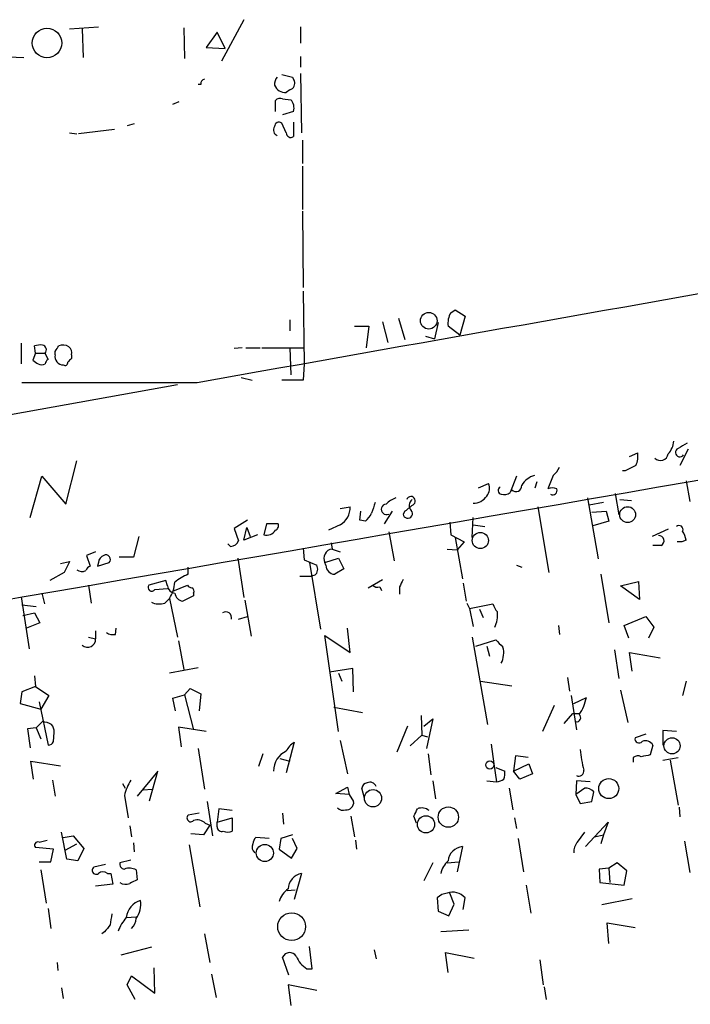
# Model space of a CAD drawing. Extents: x 0 to 727, y 0 to 924.
# Drawn here: x 338 to 401, y 672 to 765 of the extents above; entities that cross this region are included whole.
import ezdxf

# ---------------------------------------------------------------- set-up
doc = ezdxf.new("R2010")
doc.units = 0
doc.header["$MEASUREMENT"] = 0
doc.layers.add('MAIN', color=5, linetype='CONTINUOUS')

msp = doc.modelspace()

# ---------------------------------------------------------------- linework, layer by layer
at = {"layer": 'MAIN'}
for p, q in [((358.648, 764.8788), (356.5313, 760.9841)), ((342.2227, 764.0321), (344.932, 764.2015)), ((343.408, 764.0321), (343.4927, 761.3228)), ((352.9753, 764.1168), (353.06, 761.2381)), ((356.108, 763.6935), (355.092, 762.2541)), ((356.87, 762.1695), (356.108, 763.6935)), ((363.982, 764.2015), (363.982, 762.6775)), ((355.092, 762.2541), (356.87, 762.1695)), ((335.7033, 761.4075), (337.9047, 761.3228)), ((363.982, 761.4075), (363.982, 760.3915)), ((363.982, 759.7988), (364.0667, 754.2108)), ((354.584, 758.7828), (354.33, 758.7828)), ((363.22, 759.4601), (363.3893, 759.1215)), ((362.966, 758.2748), (362.6273, 758.0208)), ((351.9593, 756.9201), (352.552, 757.1741)), ((361.6113, 756.2428), (361.6113, 757.2588)), ((362.2887, 757.4281), (363.0507, 757.3435)), ((363.3047, 756.2428), (362.2887, 755.9041)), ((348.3187, 755.0575), (347.6413, 754.8881)), ((362.6273, 754.2108), (362.204, 755.1421)), ((363.3047, 755.2268), (363.3047, 753.8721)), ((342.2227, 754.2108), (342.9, 754.1261)), ((346.456, 754.5495), (343.0693, 754.1261)), ((364.1513, 753.5335), (364.1513, 751.3321)), ((364.1513, 751.0781), (364.1513, 747.0141)), ((364.1513, 746.8448), (364.236, 739.6481)), ((364.236, 739.3095), (364.3207, 732.4515)), ((378.1213, 737.2775), (378.5447, 737.5315)), ((378.5447, 737.5315), (379.476, 736.9388)), ((362.966, 736.6001), (362.966, 735.5841)), ((373.2107, 736.7695), (373.8033, 734.7375)), ((379.476, 736.9388), (378.968, 735.1608)), ((369.062, 736.0075), (370.4167, 736.0075)), ((370.4167, 736.0075), (370.1627, 733.9755)), ((371.6867, 736.4308), (372.1947, 734.4835)), ((376.936, 736.3461), (376.5973, 734.8221)), ((378.968, 735.1608), (377.8673, 736.0075)), ((375.7507, 735.0761), (376.5973, 734.8221)), ((337.6507, 734.3988), (337.6507, 732.4515)), ((339.0053, 733.4675), (338.9207, 734.1448)), ((358.4787, 733.9755), (357.7167, 733.8908)), ((358.8173, 733.9755), (360.172, 733.9755)), ((360.3413, 733.9755), (364.236, 733.9755)), ((362.966, 733.9755), (363.0507, 731.4355)), ((339.0053, 733.4675), (338.7513, 732.7901)), ((339.0053, 733.4675), (339.9367, 733.4675)), ((340.1907, 732.8748), (339.9367, 733.4675)), ((340.868, 733.2981), (340.868, 733.6368)), ((342.392, 733.2981), (342.392, 732.9595)), ((364.3207, 732.4515), (364.236, 730.9275)), ((358.394, 731.1815), (359.41, 730.9275)), ((364.236, 730.9275), (362.204, 730.9275)), ((288.798, 719.1588), (352.3827, 730.5041)), ((354.2453, 730.6735), (337.7353, 730.6735)), ((400.4733, 724.4081), (399.7113, 722.8841)), ((394.97, 723.7308), (395.732, 724.0695)), ((341.884, 719.2435), (342.9, 723.3075)), ((338.4973, 717.9735), (339.598, 721.8681)), ((339.598, 721.8681), (341.884, 719.2435)), ((384.302, 721.8681), (383.7093, 720.3441)), ((387.7733, 721.9528), (387.2653, 720.6828)), ((394.5467, 722.3761), (394.2927, 722.3761)), ((380.746, 720.7675), (381.6773, 721.1908)), ((386.08, 720.7675), (386.2493, 721.3601)), ((400.304, 721.4448), (400.6427, 719.4975)), ((390.9907, 719.8361), (392.0067, 714.0788)), ((393.6153, 720.2595), (393.954, 718.2275)), ((367.7073, 718.8201), (368.6387, 718.9895)), ((386.334, 718.9895), (387.35, 712.8088)), ((392.5147, 719.4128), (391.16, 719.1588)), ((394.0387, 719.6668), (395.1393, 719.5821)), ((369.57, 717.7195), (369.6547, 718.5661)), ((372.618, 718.5661), (371.856, 717.3808)), ((373.8033, 718.5661), (373.634, 718.3121)), ((380.1533, 716.1108), (380.238, 717.9735)), ((391.414, 718.4815), (392.7687, 718.5661)), ((392.7687, 718.5661), (393.0227, 717.6348)), ((358.9867, 717.7195), (357.7167, 716.9575)), ((358.648, 715.8568), (358.902, 717.0421)), ((358.902, 717.0421), (359.2407, 716.1955)), ((360.7647, 717.3808), (360.5107, 716.3648)), ((361.8653, 717.3808), (360.7647, 717.3808)), ((367.7073, 717.2961), (366.6067, 716.7881)), ((370.078, 717.6348), (369.57, 717.7195)), ((378.0367, 717.5501), (378.1213, 716.3648)), ((380.238, 717.2961), (381.3387, 717.1268)), ((393.0227, 717.6348), (391.4987, 717.2115)), ((348.742, 716.1955), (348.234, 714.2481)), ((357.7167, 716.9575), (358.14, 715.7721)), ((359.918, 716.3648), (358.648, 715.8568)), ((372.2793, 716.6188), (372.7873, 713.9095)), ((378.1213, 716.3648), (379.3913, 715.6875)), ((378.5447, 716.1108), (379.222, 712.2161)), ((398.6107, 716.8728), (397.0867, 716.1955)), ((357.378, 715.2641), (357.124, 715.5181)), ((366.8607, 715.6028), (366.9453, 715.0101)), ((379.3913, 715.6875), (378.714, 714.9255)), ((397.9333, 715.3488), (397.1713, 715.3488)), ((399.8807, 715.6875), (399.4573, 715.6875)), ((400.304, 715.8568), (399.8807, 715.6875)), ((344.678, 714.7561), (343.8313, 714.4175)), ((343.8313, 714.4175), (344.17, 713.4015)), ((348.234, 714.2481), (346.8793, 714.2481)), ((364.236, 715.0948), (364.3207, 713.9941)), ((366.9453, 715.0101), (367.7073, 714.7561)), ((377.7827, 715.0101), (378.714, 714.9255)), ((341.376, 713.6555), (342.2227, 713.8248)), ((344.932, 713.7401), (344.8473, 713.4015)), ((344.8473, 713.4015), (345.948, 713.7401)), ((353.3987, 712.6395), (353.3987, 713.3168)), ((358.0553, 714.1635), (358.648, 710.4381)), ((364.3207, 713.9941), (365.506, 713.4861)), ((364.8287, 713.7401), (365.8447, 707.4748)), ((366.268, 713.7401), (367.538, 714.1635)), ((366.3527, 713.4861), (366.268, 713.7401)), ((367.538, 714.1635), (368.046, 713.1475)), ((384.302, 713.4861), (384.81, 713.3168)), ((341.7147, 712.8088), (340.36, 712.0468)), ((363.8973, 712.4701), (364.998, 712.4701)), ((365.3367, 712.5548), (364.998, 712.4701)), ((368.046, 713.1475), (367.1993, 712.6395)), ((392.2607, 712.6395), (393.0227, 708.0675)), ((344.0007, 711.6235), (344.2547, 709.9301)), ((351.282, 712.0468), (349.6733, 711.6235)), ((351.4513, 711.5388), (351.282, 712.0468)), ((351.9593, 711.0308), (353.314, 711.6235)), ((370.332, 711.3695), (371.6867, 712.1315)), ((371.4327, 711.4541), (371.602, 711.1155)), ((373.2953, 711.4541), (373.2953, 710.7768)), ((379.3067, 711.7928), (379.5607, 710.0995)), ((394.1233, 711.5388), (395.8167, 711.9621)), ((395.9013, 710.2688), (394.1233, 711.5388)), ((395.8167, 711.9621), (395.9013, 710.2688)), ((337.6507, 710.5228), (338.4127, 705.6121)), ((339.598, 710.8615), (339.852, 709.8455)), ((350.266, 711.2001), (351.4513, 711.2848)), ((353.9067, 710.6075), (352.8907, 710.0995)), ((353.9067, 710.8615), (353.9067, 710.6075)), ((337.7353, 709.7608), (339.09, 709.5915)), ((351.1973, 709.9301), (351.6207, 710.3535)), ((351.6207, 710.3535), (352.3827, 706.7128)), ((358.7327, 710.1841), (359.3253, 706.7975)), ((379.6453, 709.9301), (379.8993, 709.4221)), ((379.8993, 709.4221), (382.1007, 709.8455)), ((337.82, 708.7448), (338.9207, 708.9988)), ((338.9207, 708.9988), (339.4287, 708.0675)), ((358.14, 708.4061), (358.9867, 708.6601)), ((379.8993, 709.4221), (380.238, 707.7288)), ((380.8307, 709.3375), (381.1693, 708.5755)), ((394.462, 707.8135), (396.494, 708.6601)), ((396.494, 708.6601), (397.256, 707.6441)), ((339.4287, 708.0675), (338.1587, 707.5595)), ((388.2813, 707.8135), (388.366, 706.9668)), ((394.8853, 706.6281), (394.462, 707.8135)), ((344.678, 707.3055), (344.678, 706.5435)), ((346.5407, 706.9668), (346.6253, 707.5595)), ((367.538, 697.8228), (366.268, 706.8821)), ((366.268, 706.8821), (368.6387, 705.2735)), ((368.6387, 705.2735), (368.3847, 707.5595)), ((397.256, 707.6441), (396.748, 706.6281)), ((344.0007, 706.7128), (344.678, 706.5435)), ((352.4673, 706.3741), (352.9753, 703.6648)), ((380.1533, 706.7128), (381.5927, 698.5001)), ((380.492, 705.8661), (382.3547, 706.4588)), ((381.508, 705.8661), (381.762, 704.9348)), ((393.5307, 705.5275), (393.954, 702.8181)), ((395.224, 703.4955), (394.97, 705.2735)), ((394.97, 705.2735), (397.8487, 704.7655)), ((338.9207, 703.0721), (339.0053, 702.0561)), ((354.33, 703.8341), (351.6207, 703.3261)), ((368.8927, 703.7495), (366.6913, 703.4108)), ((367.538, 703.3261), (367.8767, 702.5641)), ((368.9773, 701.5481), (368.8927, 703.7495)), ((380.9153, 702.5641), (383.8787, 702.1408)), ((389.128, 702.9028), (389.2973, 701.6328)), ((400.304, 702.5641), (399.9653, 701.2095)), ((337.7353, 701.5481), (337.566, 700.4475)), ((339.0053, 702.0561), (337.7353, 701.5481)), ((339.0053, 702.0561), (340.2753, 701.2095)), ((340.2753, 701.2095), (339.5133, 699.9395)), ((351.9593, 700.9555), (353.06, 701.2941)), ((353.06, 701.2941), (353.568, 701.8868)), ((353.06, 701.2941), (353.9067, 697.9921)), ((353.568, 701.8868), (354.584, 701.3788)), ((354.584, 701.3788), (354.4147, 699.7701)), ((389.4667, 701.2095), (389.9747, 697.9921)), ((394.1233, 701.7175), (394.8007, 698.6695)), ((337.566, 700.4475), (339.5133, 699.9395)), ((339.344, 700.6168), (340.1907, 696.5528)), ((352.2133, 699.7701), (351.9593, 700.9555)), ((389.7207, 700.4475), (390.906, 701.0401)), ((367.1147, 700.1088), (369.824, 699.6008)), ((387.858, 700.2781), (386.7573, 697.8228)), ((388.7893, 698.5848), (389.636, 699.5161)), ((389.636, 699.5161), (390.2287, 699.5161)), ((339.09, 698.1615), (339.6827, 698.7541)), ((375.3273, 699.3468), (375.412, 697.4841)), ((375.5813, 698.3308), (376.428, 699.0081)), ((376.428, 699.0081), (375.8353, 696.2141)), ((339.09, 698.1615), (338.2433, 698.0768)), ((338.2433, 698.0768), (338.4973, 696.2988)), ((339.09, 698.1615), (339.5133, 697.1455)), ((340.6987, 696.8915), (340.7833, 697.7381)), ((355.092, 697.8228), (352.4673, 698.2461)), ((352.4673, 698.2461), (352.7213, 696.3835)), ((374.0573, 698.3308), (373.0413, 695.8755)), ((396.494, 697.5688), (395.478, 697.2301)), ((399.3727, 697.8228), (398.1027, 697.9075)), ((398.1027, 697.9075), (398.1027, 696.5528)), ((363.3893, 696.8068), (362.6273, 693.9281)), ((367.7073, 696.9761), (368.3847, 693.8435)), ((374.3113, 696.4681), (375.412, 697.4841)), ((375.412, 697.4841), (375.92, 697.3148)), ((381.9313, 696.6375), (382.1853, 694.7748)), ((354.33, 696.2141), (354.9227, 692.4041)), ((360.426, 695.7061), (360.0027, 694.5208)), ((376.0047, 695.7061), (376.2587, 693.7588)), ((397.1713, 696.5528), (396.9173, 695.6215)), ((338.836, 693.3355), (338.582, 695.0288)), ((338.582, 695.0288), (341.376, 694.6055)), ((362.0347, 695.2828), (362.966, 695.0288)), ((382.1853, 694.7748), (382.4393, 693.0815)), ((384.2173, 695.5368), (384.048, 694.0975)), ((384.048, 694.0975), (385.4873, 694.7748)), ((385.4027, 695.3675), (384.2173, 695.5368)), ((385.4873, 694.7748), (385.826, 693.8435)), ((395.3087, 695.3675), (395.3087, 694.9441)), ((398.1027, 695.1135), (399.542, 695.3675)), ((398.78, 695.1135), (399.542, 690.8801)), ((350.52, 694.0975), (348.5727, 691.7268)), ((349.758, 691.3035), (350.52, 694.0975)), ((382.3547, 694.4361), (383.2013, 694.0975)), ((384.6407, 693.3355), (384.048, 694.0975)), ((385.826, 693.8435), (384.6407, 693.3355)), ((340.614, 693.2508), (340.868, 691.7268)), ((347.218, 692.9121), (347.472, 692.4888)), ((376.428, 693.1661), (376.682, 691.4728)), ((381.508, 693.1661), (382.4393, 693.0815)), ((389.9747, 693.1661), (389.89, 691.8961)), ((391.2447, 693.0815), (389.9747, 693.1661)), ((349.1653, 692.3195), (350.012, 692.4041)), ((367.284, 691.9808), (368.3847, 692.5735)), ((368.554, 691.8961), (367.284, 691.9808)), ((368.3847, 692.5735), (368.554, 691.8961)), ((369.9933, 691.5575), (369.7393, 692.4888)), ((383.6247, 692.4888), (383.9633, 690.4568)), ((390.7367, 692.4888), (389.89, 691.8961)), ((391.414, 691.2188), (391.5833, 692.1501)), ((347.3873, 691.8115), (347.726, 689.6948)), ((355.1767, 691.2188), (355.6847, 688.0015)), ((368.554, 691.8961), (368.9773, 691.2188)), ((389.89, 691.8961), (390.3133, 691.0495)), ((390.3133, 691.0495), (391.414, 691.2188)), ((354.4147, 690.1181), (353.3987, 689.9488)), ((356.2773, 690.5415), (356.108, 689.2715)), ((357.5473, 690.3721), (356.2773, 690.5415)), ((362.2887, 690.1181), (362.3733, 689.1021)), ((399.6267, 690.7108), (399.7113, 689.7795)), ((355.0073, 689.1868), (355.4307, 689.0175)), ((356.108, 689.2715), (357.5473, 689.6948)), ((356.108, 688.8481), (356.108, 689.2715)), ((357.5473, 689.6948), (357.5473, 688.4248)), ((368.7233, 689.8641), (369.062, 687.9168)), ((374.904, 689.1868), (374.65, 689.8641)), ((384.1327, 689.6948), (384.302, 688.6788)), ((390.8213, 686.9855), (392.938, 689.2715)), ((392.938, 689.2715), (392.5147, 688.0861)), ((341.9687, 685.8001), (341.4607, 688.3401)), ((347.8953, 688.9328), (348.0647, 687.9168)), ((355.4307, 689.0175), (354.838, 688.0861)), ((390.0593, 687.4088), (390.7367, 688.3401)), ((339.344, 687.4088), (340.106, 687.5781)), ((341.63, 687.8321), (342.5613, 688.0015)), ((342.5613, 688.0015), (343.5773, 686.8161)), ((348.234, 687.3241), (348.3187, 686.4775)), ((354.838, 688.0861), (353.6527, 688.1708)), ((361.0187, 687.7475), (359.7487, 687.8321)), ((362.1193, 687.7475), (361.95, 686.7315)), ((363.22, 688.0861), (362.1193, 687.7475)), ((363.6433, 686.8161), (363.22, 687.7475)), ((369.1467, 687.5781), (369.2313, 686.7315)), ((384.4713, 687.7475), (384.9793, 684.6148)), ((391.668, 687.9168), (392.5147, 688.0861)), ((392.5147, 688.0861), (392.2607, 687.2395)), ((400.1347, 687.4935), (400.6427, 684.5301)), ((340.6987, 686.7315), (339.0053, 686.9008)), ((340.4447, 685.5461), (340.6987, 686.7315)), ((341.7993, 686.6468), (342.9, 687.2395)), ((343.5773, 686.8161), (342.9847, 685.6308)), ((353.4833, 687.1548), (354.4993, 681.3128)), ((361.95, 686.7315), (363.1353, 685.8848)), ((363.1353, 685.8848), (363.6433, 686.8161)), ((379.222, 686.9855), (378.714, 684.6148)), ((339.344, 685.5461), (340.4447, 685.5461)), ((342.9847, 685.6308), (341.9687, 685.8001)), ((347.98, 685.7155), (346.964, 685.4615)), ((376.428, 685.4615), (375.5813, 683.7681)), ((377.7827, 685.4615), (378.8833, 685.5461)), ((393.7847, 685.4615), (393.0227, 684.9535)), ((394.716, 684.6995), (393.7847, 685.4615)), ((339.5133, 684.7841), (340.0213, 681.6515)), ((345.6093, 685.2921), (344.5087, 685.0381)), ((348.488, 684.7841), (348.5727, 683.8528)), ((393.0227, 684.9535), (392.0913, 684.8688)), ((392.0913, 684.8688), (392.176, 683.5988)), ((393.0227, 684.9535), (393.1073, 683.5988)), ((394.462, 683.3448), (394.716, 684.6995)), ((345.7787, 684.4455), (346.1173, 684.4455)), ((346.1173, 684.4455), (346.2867, 683.4295)), ((364.0667, 684.4455), (363.3893, 681.9901)), ((392.176, 683.5988), (394.462, 683.3448)), ((346.2867, 683.4295), (344.678, 683.2601)), ((362.712, 682.8368), (363.474, 682.9215)), ((385.2333, 683.3448), (385.6567, 680.7201)), ((376.8513, 682.1595), (376.936, 680.8895)), ((378.46, 681.5668), (378.0367, 682.5828)), ((379.3067, 681.0588), (379.476, 682.1595)), ((395.224, 682.0748), (392.3453, 681.4821)), ((340.1907, 681.1435), (340.4447, 679.2808)), ((376.936, 680.8895), (377.952, 680.4661)), ((377.952, 680.4661), (378.46, 681.5668)), ((347.5567, 680.2968), (348.488, 680.3815)), ((379.8147, 679.1115), (377.19, 678.9421)), ((393.0227, 677.8415), (392.8533, 679.7888)), ((392.8533, 679.7888), (395.478, 679.3655)), ((345.5247, 678.9421), (345.2707, 678.7728)), ((354.9227, 678.7728), (355.4307, 676.0635)), ((349.9273, 677.5028), (347.0487, 676.7408)), ((365.0827, 675.4708), (364.8287, 677.5875)), ((370.9247, 677.2488), (371.094, 676.4021)), ((362.8813, 674.8781), (362.2887, 676.5715)), ((377.8673, 675.1321), (377.6133, 676.9948)), ((377.6133, 676.9948), (380.3227, 676.4868)), ((386.5033, 676.3175), (386.842, 673.9468)), ((341.0373, 676.0635), (341.122, 675.3015)), ((350.266, 673.1848), (350.1813, 675.5555)), ((364.5747, 675.4708), (365.0827, 675.4708)), ((347.6413, 673.9468), (348.0647, 674.7935)), ((348.0647, 674.7935), (350.266, 673.1848)), ((355.6, 674.9628), (356.0233, 672.7615)), ((341.4607, 673.6928), (341.63, 672.6768)), ((348.4033, 672.5921), (347.6413, 673.9468)), ((365.506, 673.4388), (362.7967, 673.9468)), ((362.7967, 673.9468), (363.0507, 671.9995)), ((386.9267, 673.7775), (387.096, 672.5921))]:
    msp.add_line(p, q, dxfattribs=at)
for centre, radius in [((340.0934, 762.6827), 1.3864), ((376.051, 736.5203), 0.7792), ((394.7803, 718.2563), 0.7462), ((380.9075, 715.8158), 0.7601), ((398.9674, 696.4743), 0.7606), ((381.8033, 694.6729), 0.3886), ((393.001, 692.4451), 0.9457), ((370.8, 691.5404), 0.8127), ((377.894, 689.7649), 0.9576), ((375.7901, 689.0784), 0.8045), ((360.6091, 686.3796), 0.8051), ((363.1308, 679.4466), 1.3069)]:
    msp.add_circle(centre, radius, dxfattribs=at)
for centre, radius, start, end in [((426.2149, 1013.5985), 261.8295, 255.84916, 256.078332), ((355.0326, 758.8506), 0.4537, 104.017867, 188.59446), ((362.5, 758.797), 0.9783, 137.328017, 185.802085), ((362.8068, 758.8836), 0.6292, 284.654583, 22.215695), ((362.5512, 759.1299), 1.1117, 202.854153, 273.925152), ((362.077, 756.8354), 0.6294, 70.344339, 137.723862), ((362.2969, 756.5899), 1.0659, 340.995597, 44.992398), ((361.95, 754.8035), 0.4233, 53.124688, 180), ((362.0093, 754.4868), 0.5772, 146.725631, 246.668461), ((363.0507, 754.2109), 0.4234, 180.013532, 306.859073), ((5813.1216, -29950.1412), 31162.6655, 99.85957741, 100.08876053), ((379.9002, 736.2613), 2.0487, 150.26275, 187.116344), ((-8356.7644, 51180.124), 51213.06, 279.71367616, 279.94285887), ((339.4713, 732.6613), 1.5824, 82.322568, 110.362373), ((339.5556, 733.7638), 0.4827, 322.135426, 74.734471), ((214.0258, 818.5735), 152.6538, 326.192749, 326.421911), ((341.6023, 733.3317), 0.9042, 53.667468, 115.944451), ((341.7571, 733.5098), 0.6693, 341.559637, 55.310261), ((423.6552, 859.6207), 152.6259, 236.200557, 236.42974), ((340.4869, 732.4092), 0.5518, 122.463229, 175.603684), ((341.6029, 733.122), 0.7557, 166.524615, 272.055151), ((426.8976, 648.1152), 119.7487, 134.885409, 135.114591), ((339.598, 733.0864), 0.7196, 241.921424, 298.078576), ((341.7994, 732.5643), 0.2601, 229.379598, 12.545532), ((397.2042, 725.2891), 1.9182, 317.159088, 356.443229), ((399.6973, 724.1118), 0.4114, 112.176377, 329.026689), ((526.9542, 513.0904), 246.8296, 120.848162, 121.077365), ((393.5715, 723.7733), 2.1807, 335.936139, 7.806464), ((397.8608, 724.1178), 0.7616, 226.926167, 349.942775), ((386.5469, 723.5182), 1.9886, 308.076638, 336.171495), ((522.0546, 468.6303), 283.981, 116.45046, 116.679643), ((386.657, 719.8907), 2.1657, 107.790733, 148.523529), ((380.6194, 720.7372), 1.151, 320.53093, 23.208395), ((382.9654, 720.5316), 0.3713, 120.315313, 253.94226), ((384.2697, 720.9741), 0.5425, 223.879626, 5.013668), ((387.6886, 719.6671), 1.1004, 67.370923, 112.624271), ((373.8743, 717.3656), 2.6354, 110.376144, 134.555713), ((374.3713, 719.551), 0.4151, 312.187321, 163.800531), ((380.244, 720.846), 1.5179, 269.773521, 326.37798), ((383.1167, 721.1058), 0.9651, 254.739674, 307.882794), ((387.7193, 720.5412), 0.4174, 241.372013, 19.82832), ((366.8529, 718.8689), 1.7899, 298.512358, 3.863476), ((624.8398, 634.2549), 267.7346, 161.45385, 161.683033), ((372.069, 718.7551), 0.4904, 95.112972, 295.394526), ((543.5887, 507.2147), 271.1024, 128.54687, 128.776037), ((374.9134, 719.1192), 0.6979, 128.31492, 222.154408), ((368.8495, 719.2018), 1.9912, 308.095812, 336.153792), ((374.074, 718.3488), 0.4415, 184.767952, 43.164225), ((361.442, 717.2114), 0.4559, 291.799076, 21.810744), ((399.6267, 716.8559), 0.3714, 335.768033, 133.155907), ((360.7866, 717.2899), 0.9654, 253.393419, 328.681006), ((397.7201, 715.791), 0.4908, 295.740333, 94.768489), ((397.1771, 715.0971), 3.2179, 13.655783, 29.948065), ((357.3693, 716.1026), 0.8386, 270.594461, 336.788849), ((345.7424, 713.6615), 0.8142, 111.801409, 174.460259), ((345.6376, 714.0365), 0.4292, 316.321685, 117.412843), ((367.0603, 714.1332), 0.8845, 97.471349, 206.388329), ((595.9685, 586.3169), 283.981, 153.320357, 153.54954), ((344.4666, 712.6817), 0.7785, 112.394546, 157.621866), ((364.8086, 713.1318), 0.7822, 312.46635, 26.931928), ((367.2205, 713.5073), 0.8681, 181.399434, 268.600566), ((343.3899, 713.6859), 0.7926, 231.824504, 296.752545), ((355.1774, 708.2357), 4.7495, 111.99384, 129.934081), ((349.9697, 711.4119), 0.3642, 144.476953, 324.442206), ((352.1709, 711.5811), 0.7208, 183.364127, 266.643808), ((349.0794, 712.0473), 3.054, 326.316176, 356.812781), ((353.7796, 711.9197), 0.5518, 212.463229, 265.603684), ((371.2211, 712.0472), 0.6297, 222.290215, 289.634851), ((542.8245, 627.1129), 189.3504, 153.320371, 153.54954), ((353.0177, 710.9885), 0.898, 188.130102, 261.869898), ((353.5679, 711.0308), 0.3787, 333.44848, 63.428183), ((350.6618, 711.464), 1.6247, 243.122679, 289.244611), ((383.7261, 710.2499), 1.675, 193.971531, 224.136456), ((356.9259, 708.5404), 0.5533, 345.953711, 124.060546), ((379.9972, 708.7873), 2.5441, 333.297974, 6.685891), ((346.3289, 708.1094), 1.1621, 236.882912, 280.501532), ((343.9182, 706.5145), 0.7604, 227.852027, 2.185801), ((552.0182, 875.445), 239.462, 224.885409, 225.114592), ((381.1847, 705.2153), 1.9321, 330.282337, 17.040374), ((386.2782, 702.0417), 4.7349, 326.546204, 347.787768), ((389.9747, 699.1351), 0.3903, 257.466416, 49.405074), ((339.3772, 696.1979), 2.5744, 63.415042, 83.184716), ((339.2612, 697.6541), 1.5244, 3.158773, 33.708831), ((340.2584, 697.0015), 0.4538, 261.419912, 345.972943), ((364.3437, 695.1817), 1.8847, 120.42516, 155.605359), ((395.8537, 697.1349), 0.3876, 165.780898, 321.095458), ((396.4515, 696.087), 0.8573, 32.907883, 110.212647), ((363.4318, 694.1397), 1.9902, 113.842353, 181.214956), ((403.7984, 697.4717), 13.5517, 185.684047, 194.048549), ((395.7441, 694.9199), 0.6244, 58.463431, 134.208421), ((438.844, 483.887), 215.8457, 101.200557, 101.42974), ((381.6349, 693.8857), 1.5807, 339.629778, 7.700518), ((390.1863, 694.0974), 0.4733, 243.440363, 10.308094), ((352.7211, 690.4568), 5.5031, 149.488529, 165.749118), ((370.332, 692.404), 0.5987, 98.131455, 171.857718), ((370.5013, 692.4041), 0.6448, 23.197424, 113.197424), ((382.2337, 694.66), 1.5919, 277.421011, 303.690068), ((390.8335, 691.5033), 0.9902, 40.782042, 95.60984), ((368.3, 691.1341), 0.6826, 262.87186, 7.12814), ((367.9613, 691.113), 0.7036, 223.785044, 291.16028), ((205.4594, 774.8828), 189.3506, 333.320357, 333.549527), ((375.4027, 689.5716), 1.0546, 49.379849, 113.115122), ((353.6386, 689.6807), 0.3598, 131.822669, 318.177331), ((354.2453, 688.3965), 1.0978, 46.044444, 107.964578), ((356.5689, 688.8669), 0.4613, 182.335786, 286.600508), ((357.124, 689.4402), 1.1001, 247.369719, 292.630281), ((339.2381, 687.1125), 0.3147, 70.332702, 222.282263), ((360.4502, 687.1807), 0.9573, 137.120783, 176.478547), ((391.0963, 686.4988), 1.3797, 138.732034, 184.40635), ((360.0731, 686.9149), 0.6633, 150.698715, 231.918945), ((379.4003, 685.4525), 1.5433, 96.634144, 173.365856), ((347.4061, 685.3297), 0.4613, 163.399492, 267.664214), ((379.2263, 684.0681), 2.071, 131.01181, 169.50016), ((344.7203, 684.7418), 0.3641, 125.53219, 305.544994), ((345.3553, 684.0008), 0.614, 46.405547, 133.587694), ((347.8482, 683.6646), 1.2894, 60.251812, 110.944034), ((347.5038, 684.3714), 0.9425, 235.058778, 294.544581), ((432.9139, 514.3236), 189.3504, 116.45046, 116.679629), ((364.3568, 682.9096), 1.5631, 100.69599, 176.460479), ((364.1511, 681.1435), 2.3029, 126.022983, 162.896356), ((378.3253, 681.1549), 1.5275, 41.122059, 110.806721), ((349.4266, 680.0969), 1.8806, 105.903128, 173.898021), ((346.4988, 681.609), 2.4307, 324.921854, 7.006604), ((377.8708, 681.1527), 1.4328, 93.525199, 135.359101), ((600.1212, 637.8019), 257.5067, 170.424926, 170.654106), ((351.1925, 677.2517), 4.7425, 140.052738, 158.01934), ((347.0579, 680.3003), 1.4328, 314.640899, 356.47081), ((515.1286, 552.2809), 211.6803, 143.018223, 143.247406), ((362.9464, 676.2727), 0.7224, 32.053302, 155.567204), ((365.9586, 677.6851), 2.6112, 203.208098, 237.995315)]:
    msp.add_arc(centre, radius, start, end, dxfattribs=at)

doc.saveas('drawing.dxf')
